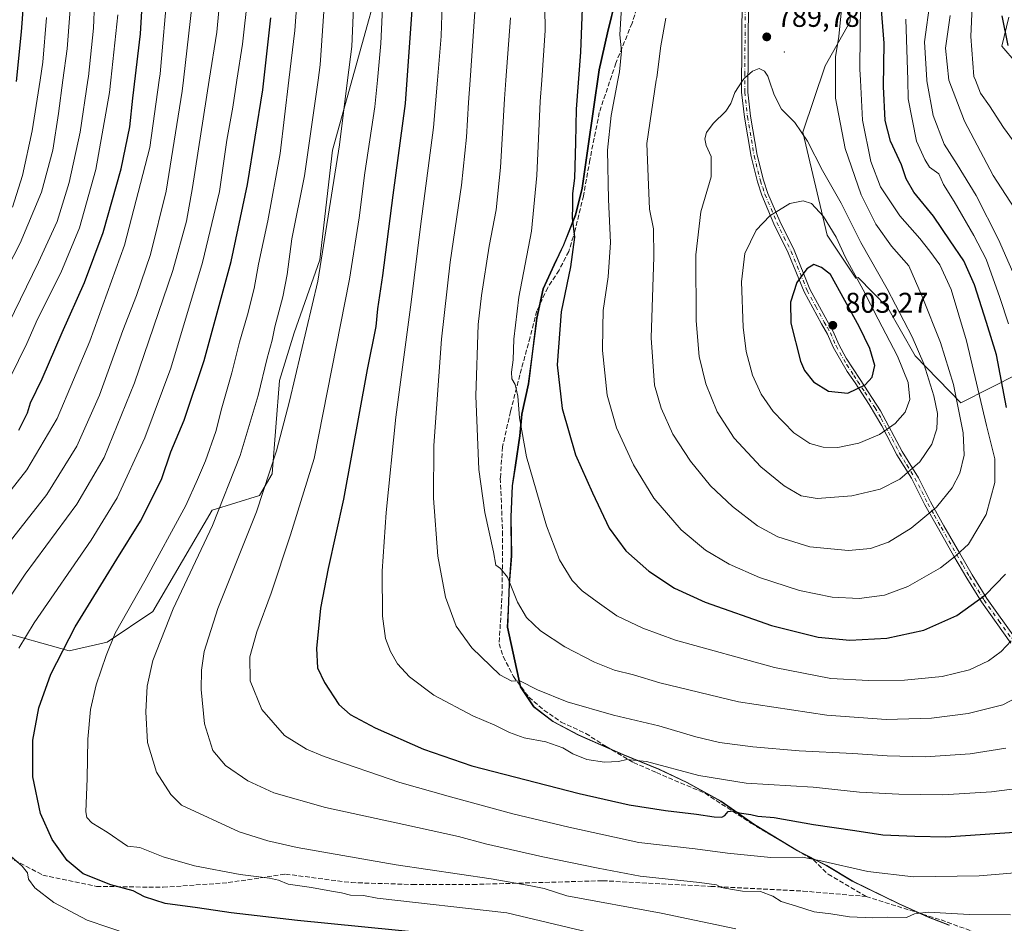
# Model space of a CAD drawing. Units: metres. Extents: x 596561 to 599989, y 4775384 to 4777747.
# Drawn here: x 599459 to 599805, y 4776607 to 4776924 of the extents above; entities that cross this region are included whole.
import ezdxf

# ---------------------------------------------------------------- set-up
doc = ezdxf.new("R2010")
doc.units = ezdxf.units.M
doc.header["$MEASUREMENT"] = 0
doc.linetypes.add('DGN Style 3', pattern=[2.307223, 1.648017, -0.659207])
doc.linetypes.add('DGN Style 4', pattern=[2.638475, 1.318413, -0.659207, 0.001648, -0.659207])
for name, color, linetype, lineweight in [('Arbolado forestal CxS', 92, 'Continuous', 0), ('Camino Cxs', 7, 'Continuous', 0), ('Camino eje', 30, 'DGN Style 4', 13), ('Centroide de Edificación ligera', 7, 'Continuous', 0), ('Curva de nivel maestra', 30, 'Continuous', 30), ('Curva de nivel normal', 30, 'Continuous', 0), ('Municipio', 91, 'Continuous', 13), ('Municipio CxS', 4, 'Continuous', 0), ('Pastizal CxS', 92, 'Continuous', 0), ('Punto de cota en terreno', 7, 'Continuous', 0), ('Rótulo de punto de cota en terreno', 7, 'Continuous', 0), ('Senda', 7, 'DGN Style 3', 0)]:
    doc.layers.add(name, color=color, linetype=linetype, lineweight=lineweight)
doc.styles.add('Style-Arial', font='txt')

# ---------------------------------------------------------------- blocks, each defined once
blk = doc.blocks.new('*U6')
at = {"layer": 'Arbolado forestal CxS', "color": 92, "linetype": 'Continuous', "lineweight": 0}
blk.add_polyline3d([(599595.4611, 4776973.2783, 747.5337), (599569.1527, 4776878.5043, 738.0133), (599564.6605, 4776839.9803, 738.563), (599555.6741, 4776814.2973, 737.041), (599550.5397, 4776797.6033, 736.5342), (599547.9717, 4776764.8573, 739.3744), (599543.4793, 4776757.1521, 738.5948), (599526.7917, 4776752.0163, 732.7523), (599506.0363, 4776716.4009, 732.135), (599489.9887, 4776705.6959, 728.6416), (599476.5879, 4776702.6179, 724.8531), (599450.6045, 4776709.8417, 714.9139)], dxfattribs=at)
blk = doc.blocks.new('*U7')
at = {"layer": 'Pastizal CxS', "color": 92, "linetype": 'Continuous', "lineweight": 0}
for points in [[(599750.4639, 4776942.2161, 783.7505), (599751.1219, 4776923.7101, 784.1829), (599742.3073, 4776908.0931, 787.4307), (599734.5119, 4776884.7921, 789.8418), (599743.0681, 4776848.7161, 796.7718), (599753.1499, 4776833.5879, 795.6884), (599753.8629, 4776833.7453, 795.2244), (599759.0255, 4776828.5425, 793.6358), (599764.3551, 4776823.1713, 792.1784), (599773.9979, 4776806.2533, 791.7442), (599790.0347, 4776789.7421, 785.3487), (599820.5353, 4776805.2163, 765.5714), (599837.6133, 4776819.8985, 755.7595), (599844.9841, 4776849.5885, 750.7156), (599842.6047, 4776873.8937, 747.4973), (599820.8335, 4776871.4893, 753.64), (599827.0849, 4776885.6965, 749.288), (599814.4821, 4776903.3463, 749.3541), (599804.4007, 4776915.1123, 751.1142), (599806.9207, 4776925.1985, 749.9742)], [(599786.0363, 4776606.2983, 739.576), (599778.7461, 4776609.0781, 740.5324), (599768.1255, 4776613.8381, 742.1609), (599751.9845, 4776621.6779, 744.307), (599742.8741, 4776627.2181, 745.5988), (599732.7535, 4776632.3679, 746.782), (599717.4727, 4776641.6179, 749.7799), (599705.7721, 4776649.7879, 752.7551), (599693.8515, 4776656.4279, 754.5941), (599683.9909, 4776661.0677, 755.5096), (599671.3305, 4776666.1677, 756.1536), (599666.4601, 4776668.3677, 756.4091), (599655.8395, 4776672.9977, 757.2425), (599646.7391, 4776677.7875, 758.2321), (599640.0387, 4776682.9975, 759.098), (599635.3483, 4776690.0275, 760.1624), (599630.7881, 4776710.8975, 763.3333), (599631.0581, 4776716.9975, 764.1099), (599631.4079, 4776726.0275, 764.9718), (599632.1183, 4776736.0677, 765.8659), (599631.9981, 4776749.6575, 766.5749), (599632.4383, 4776760.5875, 767.5044), (599633.5781, 4776767.8475, 768.2943), (599635.0483, 4776778.1677, 769.3769), (599635.7981, 4776785.7977, 770.1415), (599638.1585, 4776796.3875, 771.0107), (599639.4887, 4776806.9475, 771.5869), (599641.0487, 4776819.5577, 771.934), (599643.2789, 4776829.7577, 772.097), (599647.1891, 4776838.2077, 772.9942), (599650.4893, 4776845.2577, 773.537), (599654.6195, 4776855.7475, 774.6341), (599656.9895, 4776865.1877, 775.6451), (599659.0295, 4776879.0675, 776.4381), (599662.9899, 4776906.7077, 777.1859), (599665.9301, 4776919.7177, 777.7541), (599668.7703, 4776931.3277, 778.4894)]]:
    blk.add_polyline3d(points, dxfattribs=at)
blk = doc.blocks.new('*U8')
at = {"layer": 'Arbolado forestal CxS', "color": 92, "linetype": 'Continuous', "lineweight": 0}
blk.add_polyline3d([(599806.9207, 4776925.1985, 749.9742), (599804.4007, 4776915.1123, 751.1142), (599814.4821, 4776903.3463, 749.3541), (599827.0849, 4776885.6965, 749.288), (599820.8335, 4776871.4893, 753.64), (599842.6047, 4776873.8937, 747.4973), (599844.9841, 4776849.5885, 750.7156), (599837.6133, 4776819.8985, 755.7595), (599820.5353, 4776805.2163, 765.5714), (599790.0347, 4776789.7421, 785.3487), (599773.9979, 4776806.2533, 791.7442), (599764.3551, 4776823.1713, 792.1784), (599759.0255, 4776828.5425, 793.6358), (599753.8629, 4776833.7453, 795.2244), (599753.1499, 4776833.5879, 795.6884), (599743.0681, 4776848.7161, 796.7718), (599734.5119, 4776884.7921, 789.8418), (599742.3073, 4776908.0931, 787.4307), (599751.1219, 4776923.7101, 784.1829), (599750.4639, 4776942.2161, 783.7505)], dxfattribs=at)
blk = doc.blocks.new('5PATER')
at = {"layer": 'Punto de cota en terreno', "linetype": 'Continuous', "lineweight": 0}
h = blk.add_hatch(color=51, dxfattribs=at)
edge = h.paths.add_edge_path()
edge.add_ellipse((0, 0), major_axis=(-0.11, -0.111), ratio=0.999422, start_angle=0, end_angle=360)

msp = doc.modelspace()

# ---------------------------------------------------------------- linework, layer by layer
at = {"layer": 'Arbolado forestal CxS', "color": 92, "linetype": 'Continuous', "lineweight": 0}
for points in [[(599595.4611, 4776973.2783, 747.5337), (599569.1527, 4776878.5043, 738.0133), (599564.6605, 4776839.9803, 738.563), (599555.6741, 4776814.2973, 737.041), (599550.5397, 4776797.6033, 736.5342), (599547.9717, 4776764.8573, 739.3744), (599543.4793, 4776757.1521, 738.5948), (599526.7917, 4776752.0163, 732.7523), (599506.0363, 4776716.4009, 732.135), (599489.9887, 4776705.6959, 728.6416), (599476.5879, 4776702.6179, 724.8531), (599450.6045, 4776709.8417, 714.9139), (599440.0597, 4776699.5029, 713.3864), (599438.9999, 4776698.4637, 713.1896), (599413.1855, 4776686.7495, 705.283), (599402.9167, 4776675.1921, 702.9549), (599390.0797, 4776652.0769, 699.4256), (599395.2145, 4776619.3317, 701.1337), (599379.8097, 4776617.4053, 695.7595), (599372.7511, 4776616.1215, 692.8612), (599365.6021, 4776592.8173, 690.2523), (599364.2769, 4776579.9743, 689.6757)], [(599595.4611, 4776973.2783, 747.5337), (599569.1527, 4776878.5043, 738.0133), (599564.6605, 4776839.9803, 738.563), (599555.6741, 4776814.2973, 737.041), (599550.5397, 4776797.6033, 736.5342), (599547.9717, 4776764.8573, 739.3744), (599543.4793, 4776757.1521, 738.5948), (599526.7917, 4776752.0163, 732.7523), (599506.0363, 4776716.4009, 732.135), (599489.9887, 4776705.6959, 728.6416), (599476.5879, 4776702.6179, 724.8531), (599450.6045, 4776709.8417, 714.9139), (599440.0597, 4776699.5029, 713.3864), (599438.9999, 4776698.4637, 713.1896), (599413.1855, 4776686.7495, 705.283), (599402.9167, 4776675.1921, 702.9549), (599390.0797, 4776652.0769, 699.4256), (599395.2145, 4776619.3317, 701.1337), (599379.8097, 4776617.4053, 695.7595), (599372.7511, 4776616.1215, 692.8612), (599365.6021, 4776592.8173, 690.2523), (599364.2769, 4776579.9743, 689.6757)], [(599450.6045, 4776709.8417, 714.9139), (599476.5879, 4776702.6179, 724.8531), (599489.9887, 4776705.6959, 728.6416), (599506.0363, 4776716.4009, 732.135), (599526.7917, 4776752.0163, 732.7523), (599543.4793, 4776757.1521, 738.5948), (599547.9717, 4776764.8573, 739.3744), (599550.5397, 4776797.6033, 736.5342), (599555.6741, 4776814.2973, 737.041), (599564.6605, 4776839.9803, 738.563), (599569.1527, 4776878.5043, 738.0133), (599595.4611, 4776973.2783, 747.5337)], [(599750.4639, 4776942.2161, 783.7505), (599751.1219, 4776923.7101, 784.1829), (599742.3073, 4776908.0931, 787.4307), (599734.5119, 4776884.7921, 789.8418), (599743.0681, 4776848.7161, 796.7718), (599753.1499, 4776833.5879, 795.6884), (599753.8629, 4776833.7453, 795.2244), (599759.0255, 4776828.5425, 793.6358), (599764.3551, 4776823.1713, 792.1784), (599773.9979, 4776806.2533, 791.7442), (599790.0347, 4776789.7421, 785.3487), (599820.5353, 4776805.2163, 765.5714), (599837.6133, 4776819.8985, 755.7595), (599844.9841, 4776849.5885, 750.7156), (599842.6047, 4776873.8937, 747.4973), (599820.8335, 4776871.4893, 753.64), (599827.0849, 4776885.6965, 749.288), (599814.4821, 4776903.3463, 749.3541), (599804.4007, 4776915.1123, 751.1142), (599806.9207, 4776925.1985, 749.9742)], [(599668.7703, 4776931.3277, 778.4894), (599665.9301, 4776919.7177, 777.7541), (599662.9899, 4776906.7077, 777.1859), (599659.0295, 4776879.0675, 776.4381), (599656.9895, 4776865.1877, 775.6451), (599654.6195, 4776855.7475, 774.6341), (599650.4893, 4776845.2577, 773.537), (599647.1891, 4776838.2077, 772.9942), (599643.2789, 4776829.7577, 772.097), (599641.0487, 4776819.5577, 771.934), (599639.4887, 4776806.9475, 771.5869), (599638.1585, 4776796.3875, 771.0107), (599635.7981, 4776785.7977, 770.1415), (599635.0483, 4776778.1677, 769.3769), (599633.5781, 4776767.8475, 768.2943), (599632.4383, 4776760.5875, 767.5044), (599631.9981, 4776749.6575, 766.5749), (599632.1183, 4776736.0677, 765.8659), (599631.4079, 4776726.0275, 764.9718), (599631.0581, 4776716.9975, 764.1099), (599630.7881, 4776710.8975, 763.3333), (599635.3483, 4776690.0275, 760.1624), (599640.0387, 4776682.9975, 759.098), (599646.7391, 4776677.7875, 758.2321), (599655.8395, 4776672.9977, 757.2425), (599666.4601, 4776668.3677, 756.4091), (599671.3305, 4776666.1677, 756.1536), (599683.9909, 4776661.0677, 755.5096), (599693.8515, 4776656.4279, 754.5941), (599705.7721, 4776649.7879, 752.7551), (599717.4727, 4776641.6179, 749.7799), (599732.7535, 4776632.3679, 746.782), (599742.8741, 4776627.2181, 745.5988), (599751.9845, 4776621.6779, 744.307), (599768.1255, 4776613.8381, 742.1609), (599778.7461, 4776609.0781, 740.5324), (599786.0363, 4776606.2983, 739.576)], [(599786.0363, 4776606.2983, 739.576), (599778.7461, 4776609.0781, 740.5324), (599768.1255, 4776613.8381, 742.1609), (599751.9845, 4776621.6779, 744.307), (599742.8741, 4776627.2181, 745.5988), (599732.7535, 4776632.3679, 746.782), (599717.4727, 4776641.6179, 749.7799), (599705.7721, 4776649.7879, 752.7551), (599693.8515, 4776656.4279, 754.5941), (599683.9909, 4776661.0677, 755.5096), (599671.3305, 4776666.1677, 756.1536), (599666.4601, 4776668.3677, 756.4091), (599655.8395, 4776672.9977, 757.2425), (599646.7391, 4776677.7875, 758.2321), (599640.0387, 4776682.9975, 759.098), (599635.3483, 4776690.0275, 760.1624), (599630.7881, 4776710.8975, 763.3333), (599631.0581, 4776716.9975, 764.1099), (599631.4079, 4776726.0275, 764.9718), (599632.1183, 4776736.0677, 765.8659), (599631.9981, 4776749.6575, 766.5749), (599632.4383, 4776760.5875, 767.5044), (599633.5781, 4776767.8475, 768.2943), (599635.0483, 4776778.1677, 769.3769), (599635.7981, 4776785.7977, 770.1415), (599638.1585, 4776796.3875, 771.0107), (599639.4887, 4776806.9475, 771.5869), (599641.0487, 4776819.5577, 771.934), (599643.2789, 4776829.7577, 772.097), (599647.1891, 4776838.2077, 772.9942), (599650.4893, 4776845.2577, 773.537), (599654.6195, 4776855.7475, 774.6341), (599656.9895, 4776865.1877, 775.6451), (599659.0295, 4776879.0675, 776.4381), (599662.9899, 4776906.7077, 777.1859), (599665.9301, 4776919.7177, 777.7541), (599668.7703, 4776931.3277, 778.4894)]]:
    msp.add_polyline3d(points, dxfattribs=at)
at = {"layer": 'Camino Cxs', "color": 7, "linetype": 'Continuous', "lineweight": 0}
for points in [[(599807.6301, 4776705.3301, 770.3174), (599797.2401, 4776719.8701, 775.2395), (599792.1101, 4776728.1501, 778.0878), (599787.5901, 4776735.9201, 780.6327), (599782.1401, 4776745.4901, 783.7456), (599777.4001, 4776753.8801, 786.7527), (599772.6101, 4776763.2801, 789.8876), (599767.5201, 4776771.5101, 792.7488), (599762.2401, 4776781.6401, 796.1281), (599757.7601, 4776789.2101, 798.7096), (599752.8001, 4776796.7401, 800.9949), (599750.0801, 4776800.8101, 801.7533), (599745.1401, 4776809.3001, 802.7402), (599743.1801, 4776813.8601, 802.9542), (599741.0501, 4776817.5401, 802.7455), (599734.9801, 4776828.8101, 800.9131), (599729.3601, 4776842.4701, 798.367), (599724.3201, 4776852.6701, 795.8308), (599720.0901, 4776862.7101, 793.2409), (599718.5001, 4776867.3801, 792.4222), (599716.2701, 4776876.3101, 791.5047), (599713.9001, 4776890.1401, 790.7004), (599712.9601, 4776898.9201, 790.3453), (599713.1101, 4776933.5901, 789.6717)], [(599807.6301, 4776705.3301, 770.3174), (599797.2401, 4776719.8701, 775.2395), (599792.1101, 4776728.1501, 778.0878), (599787.5901, 4776735.9201, 780.6327), (599782.1401, 4776745.4901, 783.7456), (599777.4001, 4776753.8801, 786.7527), (599772.6101, 4776763.2801, 789.8876), (599767.5201, 4776771.5101, 792.7488), (599762.2401, 4776781.6401, 796.1281), (599757.7601, 4776789.2101, 798.7096), (599752.8001, 4776796.7401, 800.9949), (599750.0801, 4776800.8101, 801.7533), (599745.1401, 4776809.3001, 802.7402), (599743.1801, 4776813.8601, 802.9542), (599741.0501, 4776817.5401, 802.7455), (599734.9801, 4776828.8101, 800.9131), (599729.3601, 4776842.4701, 798.367), (599724.3201, 4776852.6701, 795.8308), (599720.0901, 4776862.7101, 793.2409), (599718.5001, 4776867.3801, 792.4222), (599716.2701, 4776876.3101, 791.5047), (599713.9001, 4776890.1401, 790.7004), (599712.9601, 4776898.9201, 790.3453), (599713.1101, 4776933.5901, 789.6717)], [(599715.3101, 4776933.8701, 789.807), (599715.2201, 4776912.5501, 789.696), (599715.1701, 4776898.9301, 790.4432), (599716.0801, 4776890.4401, 790.7562), (599718.4301, 4776876.7301, 791.5556), (599720.6101, 4776868.0101, 792.5568), (599722.2101, 4776863.3401, 793.397), (599726.3201, 4776853.5901, 795.9497), (599731.3601, 4776843.3801, 798.4999), (599736.9801, 4776829.7201, 801.1526), (599742.9801, 4776818.6101, 803.0468), (599745.1501, 4776814.8501, 803.0364), (599747.1101, 4776810.3001, 802.9598), (599749.7501, 4776805.5101, 802.3729), (599754.6701, 4776797.9101, 801.019), (599761.8001, 4776786.9201, 797.4703), (599769.4301, 4776772.6101, 792.6743), (599775.0701, 4776763.4001, 789.461), (599779.3301, 4776754.9501, 786.5589), (599784.0501, 4776746.5801, 783.5757), (599789.4901, 4776737.0101, 780.5652), (599793.9901, 4776729.2901, 778.0258), (599799.1101, 4776721.0301, 775.2), (599809.4001, 4776706.6401, 770.1769)], [(599715.3101, 4776933.8701, 789.807), (599715.2201, 4776912.5501, 789.696), (599715.1701, 4776898.9301, 790.4432), (599716.0801, 4776890.4401, 790.7562), (599718.4301, 4776876.7301, 791.5556), (599720.6101, 4776868.0101, 792.5568), (599722.2101, 4776863.3401, 793.397), (599726.3201, 4776853.5901, 795.9497), (599731.3601, 4776843.3801, 798.4999), (599736.9801, 4776829.7201, 801.1526), (599742.9801, 4776818.6101, 803.0468), (599745.1501, 4776814.8501, 803.0364), (599747.1101, 4776810.3001, 802.9598), (599749.7501, 4776805.5101, 802.3729), (599754.6701, 4776797.9101, 801.019), (599761.8001, 4776786.9201, 797.4703), (599769.4301, 4776772.6101, 792.6743), (599775.0701, 4776763.4001, 789.461), (599779.3301, 4776754.9501, 786.5589), (599784.0501, 4776746.5801, 783.5757), (599789.4901, 4776737.0101, 780.5652), (599793.9901, 4776729.2901, 778.0258), (599799.1101, 4776721.0301, 775.2), (599809.4001, 4776706.6401, 770.1769)]]:
    msp.add_polyline3d(points, dxfattribs=at)
at = {"layer": 'Camino eje', "color": 30, "linetype": 'DGN Style 4', "lineweight": 13}
msp.add_polyline3d([(599714.2101, 4776933.7301, 789.7396), (599714.0901, 4776905.7351, 790.0182), (599714.0651, 4776898.9251, 790.3942), (599714.9901, 4776890.2901, 790.7275), (599717.3501, 4776876.5201, 791.5093), (599719.5551, 4776867.6951, 792.4886), (599720.3501, 4776865.3601, 792.8911), (599721.1501, 4776863.0251, 793.3206), (599725.3201, 4776853.1301, 795.8884), (599727.8401, 4776848.0301, 797.2087), (599730.3601, 4776842.9251, 798.4317), (599735.9801, 4776829.2651, 801.036), (599739.0151, 4776823.6301, 802.2187), (599742.0151, 4776818.0751, 802.9466), (599743.0801, 4776816.2351, 803.0138), (599744.1651, 4776814.3551, 803.0013), (599746.1251, 4776809.8001, 802.8516), (599747.4451, 4776807.4051, 802.733), (599749.9151, 4776803.1601, 802.1045), (599752.3751, 4776799.3601, 801.4832), (599753.7351, 4776797.3251, 801.0177), (599756.2151, 4776793.5601, 799.9408), (599759.7801, 4776788.0651, 798.0891), (599762.0201, 4776784.2801, 796.8028), (599765.8351, 4776777.1251, 794.4774), (599768.4751, 4776772.0601, 792.7103), (599771.0201, 4776767.9451, 791.251), (599773.8401, 4776763.3401, 789.6745), (599776.2351, 4776758.6401, 788.072), (599778.3651, 4776754.4151, 786.6567), (599780.7351, 4776750.2201, 785.1492), (599783.0951, 4776746.0351, 783.6529), (599785.8151, 4776741.2501, 782.1113), (599788.5401, 4776736.4651, 780.5946), (599790.7901, 4776732.6051, 779.4077), (599793.0501, 4776728.7201, 778.0508), (599798.1751, 4776720.4501, 775.2153), (599803.3701, 4776713.1801, 772.7435), (599808.5151, 4776705.9851, 770.2448)], dxfattribs=at)
at = {"layer": 'Centroide de Edificación ligera', "color": 7, "linetype": 'Continuous', "lineweight": 0}
msp.add_point((599728, 4776913, 789.8045), dxfattribs=at)
at = {"layer": 'Curva de nivel maestra', "color": 30, "linetype": 'Continuous', "lineweight": 30, "flags": 128}
for points, elevation in [([(599657.18, 4776934.7801), (599656.33, 4776912.9101), (599654.78, 4776892.8801), (599654.6, 4776881.1701), (599654.16, 4776868.6901), (599653.53, 4776863.2501), (599653.48, 4776858.8301), (599653.42, 4776854.7301), (599654.16, 4776847.9801), (599652.82, 4776837.5001), (599649.47, 4776821.7401), (599648.13, 4776803.1101), (599649.85, 4776787.7401), (599654.58, 4776771.5001), (599660.49, 4776758.1701), (599666.35, 4776745.7401), (599672.23, 4776737.8001), (599680.35, 4776730.6401), (599689.3, 4776724.6701), (599700.1, 4776719.6901), (599723.45, 4776711.4901), (599739.89, 4776707.4601), (599750.98, 4776706.3801), (599764.04, 4776707.0701), (599776.98, 4776709.8801), (599788.61, 4776715.0101), (599798.66, 4776722.3601), (599805.75, 4776729.5801)], 775), ([(599458.88, 4776780.1701), (599461.98, 4776786.2301), (599462.96, 4776789.7501), (599467.08, 4776798.2301), (599474.15, 4776814.5001), (599482.01, 4776832.0401), (599488.51, 4776849.5701), (599494.87, 4776871.9901), (599497.95, 4776886.7401), (599499.01, 4776896.8101), (599501.6, 4776919.3901), (599502.5, 4776933.4601)], 700), ([(599806.08, 4776788.1601), (599802.49, 4776806.5901), (599799.06, 4776817.9301), (599794.8, 4776831.2401), (599791.02, 4776839.6001), (599786.2, 4776846.6201), (599780.44, 4776855.3401), (599773.53, 4776863.7601), (599770.78, 4776868.5001), (599769.19, 4776873.3501), (599765.29, 4776881.6501), (599763.42, 4776888.9201), (599762.86, 4776900.9201), (599763.08, 4776916.0801), (599761.9, 4776930.7201)], 775), ([(599458.02, 4776902.6501), (599459.82, 4776920.1301), (599460.49, 4776929.3801)], 675), ([(599597.04, 4776927.8201), (599594.64, 4776894.9401), (599590.29, 4776862.7201), (599586.69, 4776834.4701), (599585, 4776822.8301), (599584.39, 4776816.5801), (599581.27, 4776801.4901), (599573.06, 4776755.9201), (599567.61, 4776731.5101), (599564.92, 4776717.6601), (599563.46, 4776703.4201), (599563.84, 4776696.6601), (599566.28, 4776691.4901), (599571.38, 4776683.7901), (599575.29, 4776680.2301), (599584.09, 4776675.6201), (599601.12, 4776668.0601), (599618.12, 4776662.2001), (599655.82, 4776652.5301), (599673.45, 4776648.5401), (599686.21, 4776646.5001), (599697.14, 4776645.3101), (599703.27, 4776644.3101), (599705.96, 4776644.1801), (599707.1, 4776644.7801), (599708.22, 4776646.1801), (599710.03, 4776646.3801), (599712.06, 4776645.7001), (599716.14, 4776645.1001), (599718.64, 4776644.6101), (599724.36, 4776644.1301), (599738.25, 4776641.5901), (599752.75, 4776639.5201), (599762.54, 4776638.0101), (599773.81, 4776637.4801), (599784.72, 4776637.3201), (599820.88, 4776639.7901)], 750), ([(599602.95, 4776603.3001), (599556.89, 4776607.9501), (599533.55, 4776610.5801), (599521.74, 4776612.3901), (599510.3, 4776613.8701), (599503.07, 4776616.1901), (599499.1, 4776618.3401), (599491.21, 4776620.4901), (599481.44, 4776624.3501), (599475.89, 4776628.9901), (599470.6, 4776636.3501), (599466.54, 4776645.4801), (599463.85, 4776658.3801), (599463.78, 4776671.3101), (599465.95, 4776682.6101), (599470.15, 4776694.4301), (599478.72, 4776711.0701), (599493.28, 4776734.8401), (599501.68, 4776748.1701), (599509.07, 4776762.8301), (599512.33, 4776772.5001), (599516.97, 4776783.6401), (599524, 4776804.6101), (599533.51, 4776839.3801), (599539.31, 4776866.5001), (599544.63, 4776899.7301), (599547.44, 4776925.0701)], 725), ([(599806.65, 4776915.2501), (599804.54, 4776925.7501)], 750), ([(599750.23, 4776793.1801), (599756.42, 4776796.1301), (599758.88, 4776798.8301), (599759.79, 4776802.8301), (599758.01, 4776808.8201), (599754.22, 4776816.6101), (599744.21, 4776834.8501), (599741, 4776837.3201), (599738.33, 4776838.3001), (599735.84, 4776836.8101), (599732.32, 4776831.9901), (599730.08, 4776825.0701), (599730.29, 4776817.7901), (599733.61, 4776804.4501), (599735.09, 4776801.1701), (599738.25, 4776797.1601), (599743.54, 4776793.8301), (599750.23, 4776793.1801)], 800)]:
    msp.add_lwpolyline(points, dxfattribs=dict(at, elevation=elevation))
at = {"layer": 'Curva de nivel normal', "color": 30, "linetype": 'Continuous', "lineweight": 0, "flags": 128}
for points, elevation in [([(599560.83, 4776987.9), (599555.9, 4776920.62), (599553.8333, 4776903.1015), (599550.8, 4776877.39), (599546.46, 4776853.65), (599543.16, 4776838.46), (599541.63, 4776829.91), (599539.28, 4776820.63), (599536.42, 4776811.1), (599533.8, 4776800.25), (599530.26, 4776787.98), (599528.08, 4776779.74), (599524.48, 4776769.4), (599521.69, 4776762.83), (599517.54, 4776753.68), (599503.22, 4776727.22), (599492.71, 4776708.84), (599489.6, 4776701.05), (599486.01, 4776690.66), (599484.05, 4776682.05), (599483.18, 4776671.66), (599482.93, 4776657.75), (599482.49, 4776646.1), (599482.82, 4776644.14), (599484.57, 4776642.19), (599489.96, 4776638.9), (599497.09, 4776634.05), (599501.47, 4776633.57), (599509.66, 4776630.31), (599520.67, 4776627.14), (599536.73, 4776624.1), (599547.02, 4776622.82), (599550.15, 4776622.09), (599553.6, 4776620.68), (599561.8, 4776619.53), (599568.77, 4776618.16), (599572.26, 4776617.67), (599575.49, 4776616.82), (599580.04, 4776616.66), (599584.89, 4776615.76), (599630.36, 4776610.65), (599711.78, 4776591.29)], 730), ([(599449.92, 4776713.06), (599461.12, 4776729.56), (599479.26, 4776754.14), (599488.85, 4776770.58), (599499.54, 4776796.81), (599513.01, 4776836.21), (599517.77, 4776853.6), (599519.95, 4776865.38), (599525.8272, 4776903.1015), (599528.46, 4776920), (599530.98, 4776946.68)], 715), ([(599454.22, 4776739.1), (599468.78, 4776757.57), (599479.31, 4776774.5), (599487.19, 4776792.5), (599495.44, 4776815.17), (599500.3, 4776827.5), (599505.14, 4776841.83), (599510.71, 4776864.15), (599516.34, 4776899.2), (599516.7786, 4776903.1015), (599521.67, 4776946.61)], 710), ([(599807.74, 4776706.13), (599804.15, 4776702.44), (599799.77, 4776699.15), (599793.1, 4776696.01), (599783.38, 4776693.63), (599770.24, 4776692.36), (599757.53, 4776692.16), (599744.27, 4776692.96), (599724.56, 4776696.77), (599689.7, 4776706.39), (599678.21, 4776710.56), (599669.14, 4776714.94), (599662.22, 4776719.89), (599656.85, 4776723.66), (599653.44, 4776727.29), (599648.88, 4776734.64), (599644.32, 4776746.5), (599637.32, 4776770.74), (599634.83, 4776784.44), (599634.32, 4776792.08), (599633.29, 4776796.16), (599632.15, 4776798.25), (599632.04, 4776800.55), (599632.61, 4776804.83), (599632.82, 4776812.07), (599634.61, 4776826.83), (599639.03, 4776850.04), (599640.96, 4776869.62), (599642.18, 4776895.65), (599642.6919, 4776903.1015), (599643.89, 4776920.54), (599643.52, 4776945.13)], 770), ([(599443.46, 4776815.04), (599459.36, 4776845.84), (599466.88, 4776863.81), (599470.87, 4776878.48), (599472.77, 4776891.35), (599474.342, 4776903.1015), (599475.82, 4776914.15), (599477.92, 4776940.41)], 685), ([(599449.28, 4776750.55), (599461.7, 4776766.18), (599472.31, 4776784.29), (599483.88, 4776811.45), (599496, 4776845.14), (599504.91, 4776879.46), (599508.2417, 4776903.1015), (599508.56, 4776905.36), (599511.29, 4776936.34)], 705), ([(599710.91, 4776604.98), (599684.68, 4776610.53), (599651.55, 4776616.57), (599643.55, 4776619.13), (599638.89, 4776620.06), (599624.89, 4776622.55), (599591.49, 4776627.51), (599568.1, 4776631.6), (599556.67, 4776633.51), (599546.39, 4776635.88), (599536.32, 4776639), (599516.1, 4776648.39), (599512.28, 4776652.21), (599507.25, 4776659.99), (599504.14, 4776670.42), (599503.51, 4776681.18), (599504.03, 4776690.2), (599506.03, 4776699.2), (599513.08, 4776717.35), (599526.96, 4776746.62), (599536.66, 4776771.24), (599543.06, 4776792.33), (599546.21, 4776805.43), (599547.92, 4776811.83), (599548.81, 4776816.49), (599551.65, 4776826.95), (599553.18, 4776834.79), (599554.86, 4776847.36), (599559.31, 4776869.51), (599564.0755, 4776903.1015), (599564.84, 4776908.49), (599566.63, 4776935.89)], 735), ([(599807.4, 4776609.94), (599792.98, 4776610), (599778.63, 4776610.84), (599773.76, 4776610.28), (599770.88, 4776608.95), (599764.13, 4776609.13), (599759.03, 4776608.84), (599750.88, 4776609.19), (599744.3, 4776610.28), (599738.49, 4776610.96), (599732.26, 4776612.94), (599726.82, 4776614.55), (599723.92, 4776616.5), (599719.6, 4776618.11), (599713.22, 4776618.17), (599709.69, 4776618.85), (599705.79, 4776619.5), (599704.1, 4776620.4), (599698.11, 4776621.24), (599677.28, 4776623.47), (599662.47, 4776626.32), (599643.08, 4776630.3), (599622.88, 4776634.88), (599613.4, 4776637.37), (599594.22, 4776641.68), (599566.65, 4776647.62), (599548.51, 4776652.78), (599539.36, 4776656.94), (599531.58, 4776662.3), (599527.08, 4776667.65), (599524.15, 4776676.96), (599522.97, 4776689.07), (599523.12, 4776695.84), (599524.05, 4776702.42), (599528.83, 4776717.51), (599542.43, 4776751.5), (599549.42, 4776772.85), (599554.07, 4776790.39), (599563.97, 4776832.5), (599571.55, 4776880.44), (599574.418, 4776903.1015), (599575.91, 4776914.89), (599576.86, 4776937.1)], 740), ([(599794.32, 4776936.93), (599793.5, 4776918.44), (599794.58, 4776904.44), (599795.1113, 4776903.1015), (599796.93, 4776898.52), (599800.04, 4776894.08), (599804.94, 4776886.48), (599815.21, 4776872.5)], 755), ([(599458.86, 4776703.58), (599464.24, 4776712.46), (599484.28, 4776741.54), (599493.48, 4776756.37), (599503.22, 4776777.46), (599512.26, 4776801.91), (599523.44, 4776839.05), (599529.4, 4776864.01), (599532.05, 4776881.99), (599534.06, 4776893.66), (599535.5109, 4776903.1015), (599537.45, 4776915.72), (599539.34, 4776932.61)], 720), ([(599587, 4776933.8), (599586.18, 4776915.98), (599584.9391, 4776903.1015), (599584.04, 4776893.77), (599580.46, 4776870.57), (599578.54, 4776854.77), (599575.14, 4776833.17), (599562.68, 4776770.17), (599554.41, 4776743.35), (599547.55, 4776722.92), (599542.5, 4776709.36), (599540.06, 4776700.51), (599540.2, 4776692.06), (599544.25, 4776681.99), (599552.21, 4776672.84), (599559.97, 4776668.15), (599566.23, 4776665.55), (599592.82, 4776656.4), (599610.62, 4776651.38), (599632.55, 4776645.35), (599652.19, 4776640.73), (599676.86, 4776635.29), (599696.57, 4776633.05), (599707.97, 4776631.53), (599723.2, 4776630.07), (599734.34, 4776630.15), (599740.74, 4776628.92), (599757.34, 4776625.12), (599773.35, 4776623.3), (599796.47, 4776623.55), (599814.56, 4776625.09)], 745), ([(599670.83, 4776930.68), (599670.14, 4776919.08), (599670.73, 4776913.26), (599670.02, 4776906.02), (599669.4585, 4776903.1015), (599667.08, 4776890.74), (599665.78, 4776878.52), (599666.12, 4776861.18), (599666.87, 4776846.14), (599666.06, 4776834), (599664.32, 4776822.17), (599664.13, 4776816.17), (599664.1, 4776808.17), (599665.72, 4776792.42), (599668.92, 4776780.98), (599674.94, 4776767.96), (599682.07, 4776756.25), (599691.72, 4776745.14), (599700.21, 4776738.02), (599708.54, 4776733.14), (599719.21, 4776728.43), (599733.34, 4776723.88), (599744.74, 4776721.54), (599754.27, 4776721.02), (599763.21, 4776722.21), (599771.36, 4776725.23), (599782.91, 4776731.79), (599788.4, 4776736.18), (599792.64, 4776740.17), (599798.86, 4776750.5), (599801.92, 4776761.83), (599801.94, 4776770.11), (599799.07, 4776781.78), (599791.97, 4776811.53), (599786.58, 4776829.54), (599782.61, 4776838.24), (599779.08, 4776843.03), (599775.58, 4776847.54), (599768.61, 4776855.45), (599761.77, 4776865.61), (599758.32, 4776874.5), (599755.47, 4776889.09), (599754.7099, 4776903.1015), (599754.5, 4776906.97), (599754.7, 4776930.49)], 780), ([(599686.31, 4776924.92), (599684.59, 4776915.18), (599683.09, 4776904.03), (599682.9511, 4776903.1015), (599679.62, 4776880.83), (599680.15, 4776869.18), (599680.59, 4776857.83), (599681.97, 4776850.88), (599682.14, 4776841.03), (599681.14, 4776812.57), (599682.37, 4776795.93), (599684.64, 4776787.88), (599688.75, 4776778.7), (599694.92, 4776769.22), (599702.02, 4776760.64), (599709.71, 4776753.34), (599718.57, 4776746.53), (599725.69, 4776742.67), (599736.95, 4776739.2), (599750.54, 4776737.91), (599758.21, 4776738.54), (599764.54, 4776740.76), (599772.54, 4776745.71), (599781.43, 4776753.12), (599786.99, 4776759.96), (599789.59, 4776765.05), (599791.18, 4776771.37), (599790.78, 4776779.25), (599787.42, 4776796.18), (599782.86, 4776810.9), (599776.44, 4776827.06), (599771.69, 4776837.87), (599765.63, 4776844.81), (599760.1, 4776852.53), (599754.95, 4776862.78), (599749.38, 4776879.15), (599745.98, 4776896.8), (599745.9567, 4776903.1015), (599745.95, 4776904.9), (599745.89, 4776911.36), (599747.09, 4776918.47), (599748.42, 4776931.55)], 785), ([(599810.74, 4776830.02), (599803.22, 4776847.18), (599795.36, 4776862.65), (599788.7, 4776873.54), (599784.17, 4776880.63), (599780.33, 4776890.7), (599778.04, 4776902.83), (599778.0231, 4776903.1015), (599777.18, 4776916.61), (599779.22, 4776931.11)], 765), ([(599450.9, 4776808.83), (599465.81, 4776839.17), (599472.32, 4776853.5), (599476.52, 4776867.17), (599480.44, 4776884.83), (599483.1583, 4776903.1015), (599483.35, 4776904.39), (599485.16, 4776921.38), (599485.51, 4776930.05)], 690), ([(599817.98, 4776655.37), (599800.76, 4776653.1), (599783.7, 4776652.05), (599768.26, 4776652.23), (599754.39, 4776653.02), (599738.08, 4776654.71), (599714.53, 4776656.16), (599697.85, 4776658.89), (599679.48, 4776663.74), (599672.55, 4776664.44), (599669.68, 4776663.72), (599664.75, 4776663.51), (599658.51, 4776664.44), (599653.61, 4776666.46), (599650.09, 4776668.56), (599644.09, 4776670.63), (599636.47, 4776672.1), (599631.31, 4776673.93), (599626.24, 4776676.53), (599618.48, 4776679.77), (599604.74, 4776687.03), (599596.16, 4776693.45), (599592.02, 4776698.11), (599589.5, 4776702.44), (599587.71, 4776706.92), (599586.74, 4776714.81), (599586.58, 4776730.62), (599587.99, 4776751.18), (599591.44, 4776784.73), (599596.78, 4776825.09), (599600.09, 4776851.73), (599604.64, 4776886.43), (599606.0306, 4776903.1015), (599607.32, 4776918.56), (599607.7, 4776929.76)], 755), ([(599455.86, 4776798.72), (599461.68, 4776810.65), (599465.48, 4776819.17), (599473.61, 4776835.42), (599480.23, 4776851.19), (599485.93, 4776871.76), (599490.73, 4776898.8), (599491.1958, 4776903.1015), (599493.68, 4776926.04)], 695), ([(599468.66, 4776925.16), (599467.33, 4776909.49), (599466.3325, 4776903.1015), (599463.55, 4776885.28), (599460.19, 4776869.62), (599456.64, 4776858.54)], 680), ([(599619.13, 4776927.07), (599617.4889, 4776903.1015), (599616.95, 4776895.23), (599616.25, 4776883.06), (599614.47, 4776866.22), (599610.44, 4776839.17), (599607.43, 4776812.17), (599604.72, 4776774.76), (599604.63, 4776756.23), (599606.18, 4776735.92), (599608.91, 4776721.5), (599612.62, 4776711.3), (599618.08, 4776703.64), (599628, 4776694.15), (599632.15, 4776691.98), (599634.96, 4776692.07), (599641.17, 4776688.93), (599651.62, 4776684.72), (599667.88, 4776680.06), (599683.88, 4776676.25), (599696.87, 4776672.4), (599705.2, 4776670.45), (599716.87, 4776668.88), (599733.21, 4776667.46), (599752.06, 4776666.62), (599764.06, 4776665.72), (599777.44, 4776665.4), (599793.23, 4776666.5), (599805.86, 4776668.48)], 760), ([(599631.73, 4776924.96), (599630.1077, 4776903.1015), (599629.62, 4776896.53), (599628.22, 4776872.43), (599626.62, 4776857.52), (599624.26, 4776844.75), (599621.54, 4776827.46), (599620.32, 4776817.25), (599619.54, 4776792.21), (599620.53, 4776766.33), (599622.65, 4776751.27), (599625.78, 4776737.4), (599626.55, 4776732.72), (599628.2, 4776731.6), (599630.6, 4776728.48), (599634.22, 4776719.78), (599637.38, 4776714.4), (599642.25, 4776709.68), (599650.78, 4776704.1), (599661.22, 4776698.69), (599668.22, 4776695.88), (599674.96, 4776694.24), (599684.2, 4776691.4), (599711.88, 4776684.73), (599742.84, 4776680.03), (599763.76, 4776678.52), (599779.69, 4776678.96), (599792.59, 4776680.66), (599804.71, 4776683.65), (599811.96, 4776687.38)], 765), ([(599770.71, 4776924.56), (599771.3454, 4776903.1015), (599771.54, 4776896.53), (599774.45, 4776881.64), (599777.34, 4776875.2), (599778.94, 4776872.5), (599782.26, 4776870.17), (599783.93, 4776866.5), (599787.7, 4776860.5), (599794.52, 4776848.51), (599798.86, 4776840.27), (599803.74, 4776826.71), (599806.74, 4776817.55)], 770), ([(599808.74, 4776858.3), (599801.38, 4776869.68), (599791.34, 4776888.76), (599785.78, 4776903.09), (599785.7788, 4776903.1015), (599784.59, 4776914.33), (599786.2, 4776925.84)], 760), ([(599719.14, 4776907.17), (599716.72, 4776906.32), (599713.92, 4776903.83), (599713.4246, 4776903.1015), (599710.52, 4776898.83), (599709.14, 4776894.88), (599707.37, 4776892.19), (599702.9, 4776887.93), (599700.58, 4776884.68), (599700.04, 4776882.48), (599700.53, 4776880.11), (599702.19, 4776876.27), (599702.29, 4776869.2), (599698.66, 4776856.88), (599696.81, 4776841.8), (599696.95, 4776818.57), (599698.02, 4776806.02), (599700.31, 4776796.42), (599704.31, 4776786.63), (599710.36, 4776777.32), (599719.71, 4776767.28), (599727.89, 4776760.62), (599733.86, 4776757.1), (599739.55, 4776756.17), (599751.66, 4776757.08), (599761.6, 4776759.39), (599768.54, 4776762.98), (599775.54, 4776769.06), (599779.81, 4776775.22), (599781.58, 4776780.62), (599781.8, 4776786.02), (599780.47, 4776792.21), (599776.99, 4776803.48), (599772.89, 4776812.89), (599764.05, 4776829.83), (599754.8, 4776846.14), (599747.91, 4776859.87), (599741.42, 4776871.43), (599736.12, 4776881.66), (599731.66, 4776888.21), (599726.95, 4776892.96), (599724.4, 4776897.92), (599722.6755, 4776903.1015), (599722.21, 4776904.5), (599720.93, 4776906.32), (599719.14, 4776907.17)], 790), ([(599734.59, 4776860.77), (599729.88, 4776859.83), (599722.88, 4776855.41), (599718.09, 4776850.46), (599714.13, 4776842.18), (599712.89, 4776832.26), (599713.47, 4776816.36), (599714.5, 4776807.8), (599716.82, 4776799.53), (599719.79, 4776792.75), (599724.02, 4776786.73), (599731.26, 4776779.21), (599736.89, 4776775.51), (599741.63, 4776774.13), (599746.78, 4776774.05), (599754.12, 4776775.63), (599761.37, 4776778.65), (599766.97, 4776782.5), (599770.43, 4776786.52), (599772.02, 4776790.93), (599771.46, 4776796.93), (599767.78, 4776806.11), (599760.94, 4776819.19), (599755.71, 4776829.49), (599749.41, 4776840.83), (599746.15, 4776847.96), (599741.78, 4776855.22), (599737.52, 4776859.81), (599734.59, 4776860.77)], 795), ([(599498.15, 4776602.89), (599482.88, 4776608.08), (599471.13, 4776614.21), (599464.45, 4776619.42), (599462.26, 4776622.43), (599461.95, 4776624.62), (599460.05, 4776627), (599456.13, 4776630.41)], 720)]:
    msp.add_lwpolyline(points, dxfattribs=dict(at, elevation=elevation))
at = {"layer": 'Municipio', "color": 91, "linetype": 'Continuous', "lineweight": 13, "flags": 128}
msp.add_lwpolyline([(599668.288, 4776930.22), (599665.718, 4776919.716), (599662.775, 4776906.707), (599658.822, 4776879.073), (599656.784, 4776865.192), (599654.412, 4776855.749), (599650.282, 4776845.259), (599646.979, 4776838.213), (599643.066, 4776829.758), (599640.835, 4776819.556), (599639.281, 4776806.955), (599637.945, 4776796.388), (599635.595, 4776785.803), (599634.842, 4776778.169), (599633.375, 4776767.854), (599632.234, 4776760.594), (599631.793, 4776749.663), (599631.908, 4776736.075), (599631.199, 4776726.028), (599630.851, 4776717.003), (599630.579, 4776710.902), (599635.14, 4776690.029), (599639.836, 4776683.002), (599646.532, 4776677.79), (599655.632, 4776673.004), (599666.254, 4776668.372), (599671.118, 4776666.175), (599683.779, 4776661.073), (599693.639, 4776656.427), (599705.566, 4776649.787), (599717.266, 4776641.619), (599732.54, 4776632.373), (599742.663, 4776627.224), (599751.777, 4776621.676), (599767.915, 4776613.843), (599778.539, 4776609.084), (599785.826, 4776606.297)], dxfattribs=at)
msp.add_lwpolyline([(599668.288, 4776930.22), (599665.718, 4776919.716), (599662.775, 4776906.707), (599658.822, 4776879.073), (599656.784, 4776865.192), (599654.412, 4776855.749), (599650.282, 4776845.259), (599646.979, 4776838.213), (599643.066, 4776829.758), (599640.835, 4776819.556), (599639.281, 4776806.955), (599637.945, 4776796.388), (599635.595, 4776785.803), (599634.842, 4776778.169), (599633.375, 4776767.854), (599632.234, 4776760.594), (599631.793, 4776749.663), (599631.908, 4776736.075), (599631.199, 4776726.028), (599630.851, 4776717.003), (599630.579, 4776710.902), (599635.14, 4776690.029), (599639.836, 4776683.002), (599646.532, 4776677.79), (599655.632, 4776673.004), (599666.254, 4776668.372), (599671.118, 4776666.175), (599683.779, 4776661.073), (599693.639, 4776656.427), (599705.566, 4776649.787), (599717.266, 4776641.619), (599732.54, 4776632.373), (599742.663, 4776627.224), (599751.777, 4776621.676), (599767.915, 4776613.843), (599778.539, 4776609.084), (599785.826, 4776606.297)], dxfattribs=at)
at = {"layer": 'Municipio CxS', "color": 4, "linetype": 'Continuous', "lineweight": 0, "flags": 128}
for points in [[(599668.288, 4776930.22), (599665.718, 4776919.716), (599662.775, 4776906.707), (599658.822, 4776879.073), (599656.784, 4776865.192), (599654.412, 4776855.749), (599650.282, 4776845.259), (599646.979, 4776838.213), (599643.066, 4776829.758), (599640.835, 4776819.556), (599639.281, 4776806.955), (599637.945, 4776796.388), (599635.595, 4776785.803), (599634.842, 4776778.169), (599633.375, 4776767.854), (599632.234, 4776760.594), (599631.793, 4776749.663), (599631.908, 4776736.075), (599631.199, 4776726.028), (599630.851, 4776717.003), (599630.579, 4776710.902), (599635.14, 4776690.029), (599639.836, 4776683.002), (599646.532, 4776677.79), (599655.632, 4776673.004), (599666.254, 4776668.372), (599671.118, 4776666.175), (599683.779, 4776661.073), (599693.639, 4776656.427), (599705.566, 4776649.787), (599717.266, 4776641.619), (599732.54, 4776632.373), (599742.663, 4776627.224), (599751.777, 4776621.676), (599767.915, 4776613.843), (599778.539, 4776609.084), (599785.826, 4776606.297)], [(599785.826, 4776606.297), (599778.539, 4776609.084), (599767.915, 4776613.843), (599751.777, 4776621.676), (599742.663, 4776627.224), (599732.54, 4776632.373), (599717.266, 4776641.619), (599705.566, 4776649.787), (599693.639, 4776656.427), (599683.779, 4776661.073), (599671.118, 4776666.175), (599666.254, 4776668.372), (599655.632, 4776673.004), (599646.532, 4776677.79), (599639.836, 4776683.002), (599635.14, 4776690.029), (599630.579, 4776710.902), (599630.851, 4776717.003), (599631.199, 4776726.028), (599631.908, 4776736.075), (599631.793, 4776749.663), (599632.234, 4776760.594), (599633.375, 4776767.854), (599634.842, 4776778.169), (599635.595, 4776785.803), (599637.945, 4776796.388), (599639.281, 4776806.955), (599640.835, 4776819.556), (599643.066, 4776829.758), (599646.979, 4776838.213), (599650.282, 4776845.259), (599654.412, 4776855.749), (599656.784, 4776865.192), (599658.822, 4776879.073), (599662.775, 4776906.707), (599665.718, 4776919.716), (599668.288, 4776930.22)]]:
    msp.add_lwpolyline(points, dxfattribs=at)
at = {"layer": 'Pastizal CxS', "color": 92, "linetype": 'Continuous', "lineweight": 0}
for points in [[(599750.4639, 4776942.2161, 783.7505), (599751.1219, 4776923.7101, 784.1829), (599742.3073, 4776908.0931, 787.4307), (599734.5119, 4776884.7921, 789.8418), (599743.0681, 4776848.7161, 796.7718), (599753.1499, 4776833.5879, 795.6884), (599753.8629, 4776833.7453, 795.2244), (599759.0255, 4776828.5425, 793.6358), (599764.3551, 4776823.1713, 792.1784), (599773.9979, 4776806.2533, 791.7442), (599790.0347, 4776789.7421, 785.3487), (599820.5353, 4776805.2163, 765.5714), (599837.6133, 4776819.8985, 755.7595), (599844.9841, 4776849.5885, 750.7156), (599842.6047, 4776873.8937, 747.4973), (599820.8335, 4776871.4893, 753.64), (599827.0849, 4776885.6965, 749.288), (599814.4821, 4776903.3463, 749.3541), (599804.4007, 4776915.1123, 751.1142), (599806.9207, 4776925.1985, 749.9742)], [(599786.0363, 4776606.2983, 739.576), (599778.7461, 4776609.0781, 740.5324), (599768.1255, 4776613.8381, 742.1609), (599751.9845, 4776621.6779, 744.307), (599742.8741, 4776627.2181, 745.5988), (599732.7535, 4776632.3679, 746.782), (599717.4727, 4776641.6179, 749.7799), (599705.7721, 4776649.7879, 752.7551), (599693.8515, 4776656.4279, 754.5941), (599683.9909, 4776661.0677, 755.5096), (599671.3305, 4776666.1677, 756.1536), (599666.4601, 4776668.3677, 756.4091), (599655.8395, 4776672.9977, 757.2425), (599646.7391, 4776677.7875, 758.2321), (599640.0387, 4776682.9975, 759.098), (599635.3483, 4776690.0275, 760.1624), (599630.7881, 4776710.8975, 763.3333), (599631.0581, 4776716.9975, 764.1099), (599631.4079, 4776726.0275, 764.9718), (599632.1183, 4776736.0677, 765.8659), (599631.9981, 4776749.6575, 766.5749), (599632.4383, 4776760.5875, 767.5044), (599633.5781, 4776767.8475, 768.2943), (599635.0483, 4776778.1677, 769.3769), (599635.7981, 4776785.7977, 770.1415), (599638.1585, 4776796.3875, 771.0107), (599639.4887, 4776806.9475, 771.5869), (599641.0487, 4776819.5577, 771.934), (599643.2789, 4776829.7577, 772.097), (599647.1891, 4776838.2077, 772.9942), (599650.4893, 4776845.2577, 773.537), (599654.6195, 4776855.7475, 774.6341), (599656.9895, 4776865.1877, 775.6451), (599659.0295, 4776879.0675, 776.4381), (599662.9899, 4776906.7077, 777.1859), (599665.9301, 4776919.7177, 777.7541), (599668.7703, 4776931.3277, 778.4894)]]:
    msp.add_polyline3d(points, dxfattribs=at)
at = {"layer": 'Senda', "color": 7, "linetype": 'DGN Style 3', "lineweight": 0}
for points in [[(599676.8093, 4776930.3967, 784.4041), (599674.4281, 4776923.1207, 783.4016), (599668.7395, 4776909.0977, 789.0944), (599662.9187, 4776891.7675, 780.5464), (599659.6113, 4776875.0987, 793.2629), (599657.3623, 4776862.5309, 781.8188), (599654.4519, 4776850.4923, 779.9847), (599652.2029, 4776842.9517, 777.5882), (599648.7633, 4776836.3371, 778.3724), (599644.7947, 4776830.2517, 778.878), (599640.9581, 4776822.0495, 780.2494), (599638.5769, 4776812.7891, 779.2135), (599635.0051, 4776799.5599, 778.5704), (599631.6977, 4776786.7277, 778.48), (599628.9195, 4776774.2921, 779.5198), (599628.1259, 4776763.3119, 778.055), (599628.9195, 4776744.5265, 774.2348), (599628.7873, 4776723.4921, 770.0491), (599627.7289, 4776705.1035, 765.0051), (599629.1841, 4776700.6055, 764.1698), (599632.7561, 4776693.5941, 761.9479), (599638.1801, 4776686.3181, 759.401), (599643.4717, 4776681.8201, 758.7587), (599649.5571, 4776677.5867, 758.0739), (599658.1561, 4776673.6181, 757.2844), (599665.2999, 4776668.9879, 756.4177), (599674.9571, 4776663.4315, 755.2946), (599683.0269, 4776659.8597, 755.0735), (599700.0927, 4776652.5837, 754.581), (599716.2323, 4776642.1325, 755.9551), (599738.1927, 4776629.1679, 747.6377), (599743.3521, 4776624.1409, 746.1008), (599756.7137, 4776616.3357, 742.7154)], [(599434.5725, 4776649.9851, 725.6571), (599437.5491, 4776641.0555, 720.4341), (599449.1247, 4776633.4487, 730.7827), (599467.3149, 4776623.8575, 734.2598), (599486.1665, 4776619.8887, 729.2778), (599509.6483, 4776619.5581, 738.6096), (599532.4687, 4776621.2117, 732.8293), (599552.6431, 4776624.1883, 744.1469), (599575.7943, 4776621.2117, 748.0854), (599597.2917, 4776620.5503, 748.1227), (599618.4583, 4776620.5503, 747.1644), (599664.0991, 4776621.8731, 746.5106), (599702.1331, 4776619.8887, 752.903), (599734.5445, 4776618.2351, 751.7362), (599756.7137, 4776616.3357, 742.7154)], [(599756.7137, 4776616.3357, 742.7154), (599783.0727, 4776608.0895, 743.5561), (599808.5389, 4776598.8289, 740.1329), (599834.3359, 4776592.2143, 735.96), (599863.4401, 4776582.9539, 731.6274), (599885.9297, 4776572.3707, 728.1188), (599907.7579, 4776555.1727, 725.2475), (599913.2745, 4776546.6795, 724.6033), (599916.7669, 4776536.9957, 723.5389), (599917.9952, 4776532.2202, 723.1296)]]:
    msp.add_polyline3d(points, dxfattribs=at)

# ---------------------------------------------------------------- block references
at = {"layer": 'Arbolado forestal CxS', "color": 92, "linetype": 'Continuous', "lineweight": 0}
for name in ['*U6', '*U8']:
    msp.add_blockref(name, (0, 0), dxfattribs=at)
at = {"layer": 'Pastizal CxS', "color": 92, "linetype": 'Continuous', "lineweight": 0}
msp.add_blockref('*U7', (0, 0), dxfattribs=at)
at = {"layer": 'Punto de cota en terreno', "color": 7, "linetype": 'Continuous', "lineweight": 0, "xscale": 10, "yscale": 10, "zscale": 10}
for p in [(599721.78, 4776918.32, 789.78), (599745, 4776817, 803.27)]:
    msp.add_blockref('5PATER', p, dxfattribs=at)

# ---------------------------------------------------------------- texts
at = {"layer": 'Rótulo de punto de cota en terreno', "color": 7, "linetype": 'Continuous', "lineweight": 0, "style": 'Style-Arial'}
for s, p in [('789,78', (599725.3078, 4776921.8478)), ('803,27', (599749.4097, 4776821.4097))]:
    msp.add_text(s, height=7, dxfattribs=at).set_placement(p)

doc.saveas('drawing.dxf')
